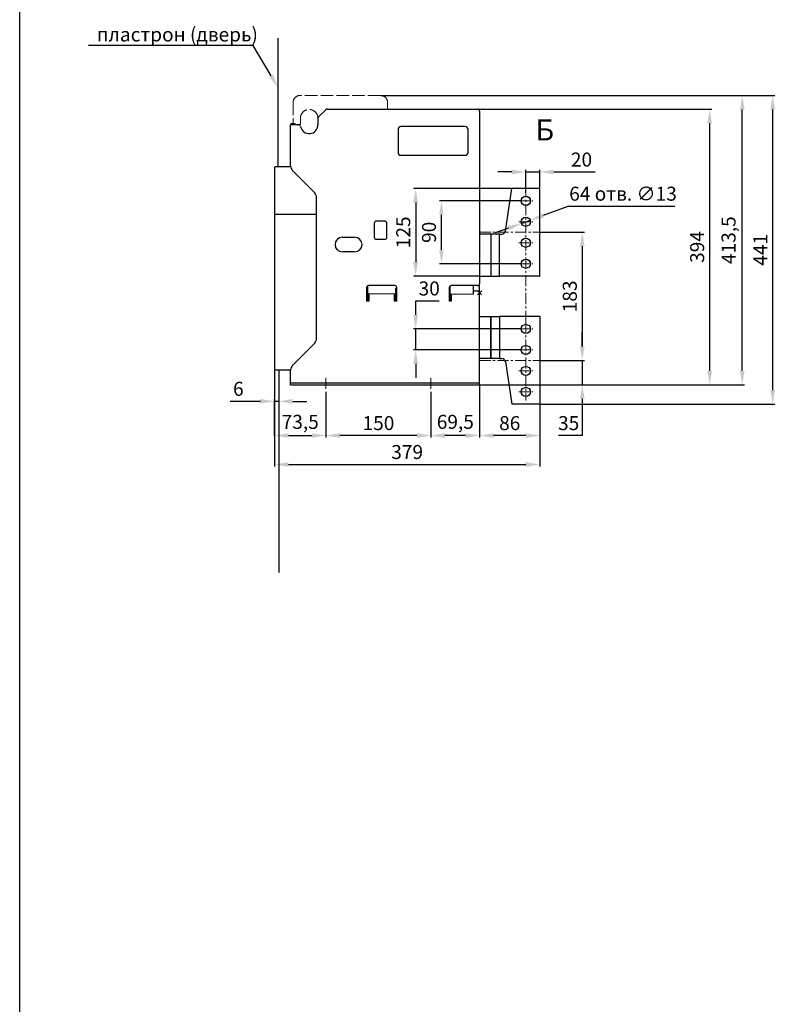
# Model space of a CAD drawing. Units: millimetres. Extents: x -1458 to 1692, y -3362 to 1093.
# Drawn here: x -1458 to -373, y -1592 to -185 of the extents above; entities that cross this region are included whole.
import ezdxf
from ezdxf import colors
from ezdxf.entities.mleader import LeaderData, LeaderLine
from ezdxf.math import Vec2, Vec3

# ---------------------------------------------------------------- set-up
doc = ezdxf.new("R2010")
doc.units = ezdxf.units.MM
doc.header["$LTSCALE"] = 0.5
doc.linetypes.add('ACAD_ISO02W100', pattern=[15, 12, -3])
doc.linetypes.add('CENTER', pattern=[50.8, 31.75, -6.35, 6.35, -6.35])
doc.layers.add('IEK_Вспомогательные линии', color=7, linetype='CENTER', lineweight=0, transparency=0.4)
doc.layers.add('IEK_Модель', color=7, linetype='Continuous', lineweight=30)
doc.layers.add('IEK_Размеры_ACB', color=30, linetype='Continuous')
doc.layers.add('IEK_Текст', color=7, linetype='Continuous')
doc.styles.add('IEK_Текст', font='arial.ttf', dxfattribs={"height": 3})
doc.styles.get("Standard").update_dxf_attribs({"font": 'arial.ttf'})
doc.dimstyles.new('IEK_Размеры_ACB', dxfattribs={"dimtxt": 20, "dimasz": 20, "dimexe": 3, "dimexo": 1, "dimgap": 5, "dimtad": 1, "dimtoh": 1, "dimtxsty": 'Standard', "dimcen": 2.5, "dimadec": 0, "dimazin": 0, "dimtfac": 1, "dimtmove": 0, "dimatfit": 3, "dimfxl": 1, "dimarcsym": 0})

# ---------------------------------------------------------------- blocks, each defined once
blk = doc.blocks.new('*D35')
at = {"layer": 'Defpoints', "color": 0, "transparency": 16777216}
for p in [(-856, -444), (-742, -444), (-742, -534)]:
    blk.add_point(p, dxfattribs=at)
at = {"layer": 'IEK_Размеры_ACB', "color": 0, "lineweight": -2, "transparency": 16777216}
for p, q in [((-743, -444), (-859, -444)), ((-856, -514), (-856, -464)), ((-743, -534), (-859, -534))]:
    blk.add_line(p, q, dxfattribs=at)
at = {"layer": 'IEK_Размеры_ACB', "color": 0, "transparency": 16777216}
for points in [[(-859.3, -464), (-852.7, -464), (-856, -444)], [(-859.3, -514), (-852.7, -514), (-856, -534)]]:
    blk.add_solid(points, dxfattribs=at)
at = {"layer": 'IEK_Размеры_ACB', "color": 0, "transparency": 16777216, "insert": (-871.2, -489), "char_height": 20, "attachment_point": 5, "rotation": 90}
blk.add_mtext('90', dxfattribs=at)
blk = doc.blocks.new('*D36')
at = {"layer": 'Defpoints', "color": 0, "transparency": 16777216}
for p in [(-715.5, -402.8), (-735.5, -434), (-715.5, -426)]:
    blk.add_point(p, dxfattribs=at)
at = {"layer": 'IEK_Размеры_ACB', "color": 0, "lineweight": -2, "transparency": 16777216}
for p, q in [((-755.5, -402.8), (-775.5, -402.8)), ((-735.5, -433), (-735.5, -399.8)), ((-735.5, -402.8), (-715.5, -402.8)), ((-715.5, -425), (-715.5, -399.8)), ((-695.5, -402.8), (-636.5, -402.8))]:
    blk.add_line(p, q, dxfattribs=at)
at = {"layer": 'IEK_Размеры_ACB', "color": 0, "transparency": 16777216}
for points in [[(-755.5, -399.5), (-755.5, -406.2), (-735.5, -402.8)], [(-695.5, -399.5), (-695.5, -406.2), (-715.5, -402.8)]]:
    blk.add_solid(points, dxfattribs=at)
at = {"layer": 'IEK_Размеры_ACB', "color": 0, "transparency": 16777216, "insert": (-656, -387.6), "char_height": 20, "attachment_point": 5}
blk.add_mtext('20', dxfattribs=at)
blk = doc.blocks.new('*D37')
at = {"layer": 'Defpoints', "color": 0, "transparency": 16777216}
for p in [(-755.5, -426.5), (-892.8, -551.5), (-801.5, -551.5)]:
    blk.add_point(p, dxfattribs=at)
at = {"layer": 'IEK_Размеры_ACB', "color": 0, "lineweight": -2, "transparency": 16777216}
for p, q in [((-756.5, -426.5), (-895.8, -426.5)), ((-892.8, -446.5), (-892.8, -531.5)), ((-802.5, -551.5), (-895.8, -551.5))]:
    blk.add_line(p, q, dxfattribs=at)
at = {"layer": 'IEK_Размеры_ACB', "color": 0, "transparency": 16777216}
for points in [[(-896.2, -446.5), (-889.5, -446.5), (-892.8, -426.5)], [(-896.2, -531.5), (-889.5, -531.5), (-892.8, -551.5)]]:
    blk.add_solid(points, dxfattribs=at)
at = {"layer": 'IEK_Размеры_ACB', "color": 0, "transparency": 16777216, "insert": (-908, -489), "char_height": 20, "attachment_point": 5, "rotation": 90}
blk.add_mtext('125', dxfattribs=at)
blk = doc.blocks.new('*D33')
at = {"layer": 'Defpoints', "color": 0, "transparency": 16777216}
for p in [(-715.5, -489), (-715.5, -672), (-654.9, -672)]:
    blk.add_point(p, dxfattribs=at)
at = {"layer": 'IEK_Размеры_ACB', "color": 0, "lineweight": -2, "transparency": 16777216}
for p, q in [((-714.5, -489), (-651.9, -489)), ((-654.9, -509), (-654.9, -652)), ((-714.5, -672), (-651.9, -672))]:
    blk.add_line(p, q, dxfattribs=at)
at = {"layer": 'IEK_Размеры_ACB', "color": 0, "transparency": 16777216}
for points in [[(-658.2, -509), (-651.5, -509), (-654.9, -489)], [(-658.2, -652), (-651.5, -652), (-654.9, -672)]]:
    blk.add_solid(points, dxfattribs=at)
at = {"layer": 'IEK_Размеры_ACB', "color": 0, "transparency": 16777216, "insert": (-670.1, -580.5), "char_height": 20, "attachment_point": 5, "rotation": 90}
blk.add_mtext('183', dxfattribs=at)
blk = doc.blocks.new('*D34')
at = {"layer": 'Defpoints', "color": 0, "transparency": 16777216}
for p in [(-706, -672), (-654.9, -672), (-801.5, -707)]:
    blk.add_point(p, dxfattribs=at)
at = {"layer": 'IEK_Размеры_ACB', "color": 0, "lineweight": -2, "transparency": 16777216}
for p, q in [((-654.9, -652), (-654.9, -632)), ((-705, -672), (-651.9, -672)), ((-654.9, -672), (-654.9, -707)), ((-800.5, -707), (-651.9, -707)), ((-654.9, -727), (-654.9, -779.4)), ((-654.9, -779.4), (-688.7, -779.4))]:
    blk.add_line(p, q, dxfattribs=at)
at = {"layer": 'IEK_Размеры_ACB', "color": 0, "transparency": 16777216}
for points in [[(-658.2, -652), (-651.5, -652), (-654.9, -672)], [(-658.2, -727), (-651.5, -727), (-654.9, -707)]]:
    blk.add_solid(points, dxfattribs=at)
at = {"layer": 'IEK_Размеры_ACB', "color": 0, "transparency": 16777216, "insert": (-674.3, -764.2), "char_height": 20, "attachment_point": 5}
blk.add_mtext('35', dxfattribs=at)
blk = doc.blocks.new('*D69')
at = {"layer": 'Defpoints', "color": 0, "transparency": 16777216}
for p in [(-943, -293.5), (-426.4, -293.5), (-801.5, -707)]:
    blk.add_point(p, dxfattribs=at)
at = {"layer": 'IEK_Размеры_ACB', "color": 0, "lineweight": -2, "transparency": 16777216}
for p, q in [((-942, -293.5), (-423.4, -293.5)), ((-426.4, -687), (-426.4, -313.5)), ((-800.5, -707), (-423.4, -707))]:
    blk.add_line(p, q, dxfattribs=at)
at = {"layer": 'IEK_Размеры_ACB', "color": 0, "transparency": 16777216}
for points in [[(-429.7, -313.5), (-423.1, -313.5), (-426.4, -293.5)], [(-429.7, -687), (-423.1, -687), (-426.4, -707)]]:
    blk.add_solid(points, dxfattribs=at)
at = {"layer": 'IEK_Размеры_ACB', "color": 0, "transparency": 16777216, "insert": (-443.4, -500.2), "char_height": 20, "attachment_point": 5, "rotation": 90}
blk.add_mtext('413,5', dxfattribs=at)
blk = doc.blocks.new('*D70')
at = {"layer": 'Defpoints', "color": 0, "transparency": 16777216}
for p in [(-804.5, -313), (-472.9, -313), (-801.5, -707)]:
    blk.add_point(p, dxfattribs=at)
at = {"layer": 'IEK_Размеры_ACB', "color": 0, "lineweight": -2, "transparency": 16777216}
for p, q in [((-803.5, -313), (-469.9, -313)), ((-472.9, -687), (-472.9, -333)), ((-800.5, -707), (-469.9, -707))]:
    blk.add_line(p, q, dxfattribs=at)
at = {"layer": 'IEK_Размеры_ACB', "color": 0, "transparency": 16777216}
for points in [[(-476.3, -333), (-469.6, -333), (-472.9, -313)], [(-476.3, -687), (-469.6, -687), (-472.9, -707)]]:
    blk.add_solid(points, dxfattribs=at)
at = {"layer": 'IEK_Размеры_ACB', "color": 0, "transparency": 16777216, "insert": (-488.2, -510), "char_height": 20, "attachment_point": 5, "rotation": 90}
blk.add_mtext('394', dxfattribs=at)
blk = doc.blocks.new('*D71')
at = {"layer": 'Defpoints', "color": 0, "transparency": 16777216}
for p in [(-1021, -716), (-871, -716), (-1021, -779.4)]:
    blk.add_point(p, dxfattribs=at)
at = {"layer": 'IEK_Размеры_ACB', "color": 0, "lineweight": -2, "transparency": 16777216}
for p, q in [((-1021, -717), (-1021, -782.4)), ((-871, -717), (-871, -782.4)), ((-891, -779.4), (-1001, -779.4))]:
    blk.add_line(p, q, dxfattribs=at)
at = {"layer": 'IEK_Размеры_ACB', "color": 0, "transparency": 16777216}
for points in [[(-1001, -776.1), (-1001, -782.8), (-1021, -779.4)], [(-891, -776.1), (-891, -782.8), (-871, -779.4)]]:
    blk.add_solid(points, dxfattribs=at)
at = {"layer": 'IEK_Размеры_ACB', "color": 0, "transparency": 16777216, "insert": (-946, -764.2), "char_height": 20, "attachment_point": 5}
blk.add_mtext('150', dxfattribs=at)
blk = doc.blocks.new('*D72')
at = {"layer": 'Defpoints', "color": 0, "transparency": 16777216}
for p in [(-871, -716), (-801.5, -707), (-871, -779.4)]:
    blk.add_point(p, dxfattribs=at)
at = {"layer": 'IEK_Размеры_ACB', "color": 0, "lineweight": -2, "transparency": 16777216}
for p, q in [((-871, -717), (-871, -782.4)), ((-801.5, -708), (-801.5, -782.4)), ((-821.5, -779.4), (-851, -779.4))]:
    blk.add_line(p, q, dxfattribs=at)
at = {"layer": 'IEK_Размеры_ACB', "color": 0, "transparency": 16777216}
for points in [[(-851, -776.1), (-851, -782.8), (-871, -779.4)], [(-821.5, -776.1), (-821.5, -782.8), (-801.5, -779.4)]]:
    blk.add_solid(points, dxfattribs=at)
at = {"layer": 'IEK_Размеры_ACB', "color": 0, "transparency": 16777216, "insert": (-836.2, -762.4), "char_height": 20, "attachment_point": 5}
blk.add_mtext('69,5', dxfattribs=at)
blk = doc.blocks.new('*D73')
at = {"layer": 'Defpoints', "color": 0, "transparency": 16777216}
for p in [(-1094.5, -684.4), (-1021, -716, 0), (-1021, -779.4)]:
    blk.add_point(p, dxfattribs=at)
at = {"layer": 'IEK_Размеры_ACB', "color": 0, "lineweight": -2, "transparency": 16777216}
for p, q in [((-1094.5, -685.4), (-1094.5, -782.4)), ((-1021, -717), (-1021, -782.4)), ((-1074.5, -779.4), (-1041, -779.4))]:
    blk.add_line(p, q, dxfattribs=at)
at = {"layer": 'IEK_Размеры_ACB', "color": 0, "transparency": 16777216}
for points in [[(-1074.5, -776.1), (-1074.5, -782.8), (-1094.5, -779.4)], [(-1041, -776.1), (-1041, -782.8), (-1021, -779.4)]]:
    blk.add_solid(points, dxfattribs=at)
at = {"layer": 'IEK_Размеры_ACB', "color": 0, "transparency": 16777216, "insert": (-1057.7, -762.4), "char_height": 20, "attachment_point": 5}
blk.add_mtext('73,5', dxfattribs=at)
blk = doc.blocks.new('*D74')
at = {"layer": 'Defpoints', "color": 0, "transparency": 16777216}
for p in [(-1088.5, -685.5), (-1094.5, -730.5), (-1094.5, -780.1)]:
    blk.add_point(p, dxfattribs=at)
at = {"layer": 'IEK_Размеры_ACB', "color": 0, "lineweight": -2, "transparency": 16777216}
for p, q in [((-1088.5, -686.5), (-1088.5, -733.5)), ((-1114.5, -730.5), (-1157.7, -730.5)), ((-1094.5, -779.1), (-1094.5, -727.5)), ((-1088.5, -730.5), (-1094.5, -730.5)), ((-1068.5, -730.5), (-1048.5, -730.5))]:
    blk.add_line(p, q, dxfattribs=at)
at = {"layer": 'IEK_Размеры_ACB', "color": 0, "transparency": 16777216}
for points in [[(-1114.5, -727.1), (-1114.5, -733.8), (-1094.5, -730.5)], [(-1068.5, -727.1), (-1068.5, -733.8), (-1088.5, -730.5)]]:
    blk.add_solid(points, dxfattribs=at)
at = {"layer": 'IEK_Размеры_ACB', "color": 0, "transparency": 16777216, "insert": (-1146.1, -715.2), "char_height": 20, "attachment_point": 5}
blk.add_mtext('6', dxfattribs=at)
blk = doc.blocks.new('*D75')
at = {"layer": 'Defpoints', "color": 0, "transparency": 16777216}
for p in [(-801.5, -707), (-715.5, -734.5), (-801.5, -779.4)]:
    blk.add_point(p, dxfattribs=at)
at = {"layer": 'IEK_Размеры_ACB', "color": 0, "lineweight": -2, "transparency": 16777216}
for p, q in [((-801.5, -708), (-801.5, -782.4)), ((-715.5, -735.5), (-715.5, -782.4)), ((-735.5, -779.4), (-781.5, -779.4))]:
    blk.add_line(p, q, dxfattribs=at)
at = {"layer": 'IEK_Размеры_ACB', "color": 0, "transparency": 16777216}
for points in [[(-781.5, -776.1), (-781.5, -782.8), (-801.5, -779.4)], [(-735.5, -776.1), (-735.5, -782.8), (-715.5, -779.4)]]:
    blk.add_solid(points, dxfattribs=at)
at = {"layer": 'IEK_Размеры_ACB', "color": 0, "transparency": 16777216, "insert": (-758.5, -764.2), "char_height": 20, "attachment_point": 5}
blk.add_mtext('86', dxfattribs=at)
blk = doc.blocks.new('*D76')
at = {"layer": 'Defpoints', "color": 0, "transparency": 16777216}
for p in [(-1094.5, -779.4, 0), (-715.5, -779.4), (-715.5, -820.7)]:
    blk.add_point(p, dxfattribs=at)
at = {"layer": 'IEK_Размеры_ACB', "color": 0, "lineweight": -2, "transparency": 16777216}
for p, q in [((-1094.5, -780.4), (-1094.5, -823.7)), ((-715.5, -780.4), (-715.5, -823.7)), ((-1074.5, -820.7), (-735.5, -820.7))]:
    blk.add_line(p, q, dxfattribs=at)
at = {"layer": 'IEK_Размеры_ACB', "color": 0, "transparency": 16777216}
for points in [[(-1074.5, -817.4), (-1074.5, -824.1), (-1094.5, -820.7)], [(-735.5, -817.4), (-735.5, -824.1), (-715.5, -820.7)]]:
    blk.add_solid(points, dxfattribs=at)
at = {"layer": 'IEK_Размеры_ACB', "color": 0, "transparency": 16777216, "insert": (-905, -805.5), "char_height": 20, "attachment_point": 5}
blk.add_mtext('379', dxfattribs=at)
blk = doc.blocks.new('*D78')
at = {"layer": 'Defpoints', "color": 0, "transparency": 16777216}
for p in [(-741.6, -476.2), (-729.4, -471.7)]:
    blk.add_point(p, dxfattribs=at)
at = {"layer": 'IEK_Размеры_ACB', "color": 0, "lineweight": -2, "transparency": 16777216}
for p, q in [((-675.7, -452.2), (-710.6, -464.9)), ((-522.6, -452.2), (-675.7, -452.2)), ((-741.6, -476.2), (-729.4, -471.7)), ((-760.4, -483), (-779.2, -489.9))]:
    blk.add_line(p, q, dxfattribs=at)
at = {"layer": 'IEK_Размеры_ACB', "color": 0, "transparency": 16777216}
for points in [[(-711.7, -461.8), (-709.4, -468), (-729.4, -471.7)], [(-761.5, -479.9), (-759.2, -486.2), (-741.6, -476.2)]]:
    blk.add_solid(points, dxfattribs=at)
at = {"layer": 'IEK_Размеры_ACB', "color": 0, "transparency": 16777216, "insert": (-596.7, -436.4), "char_height": 20, "attachment_point": 5}
blk.add_mtext('64 отв. ∅13', dxfattribs=at)
blk = doc.blocks.new('*D79')
at = {"layer": 'Defpoints', "color": 0, "transparency": 16777216}
for p in [(-892.8, -627), (-742, -627, 0), (-742, -657, 0)]:
    blk.add_point(p, dxfattribs=at)
at = {"layer": 'IEK_Размеры_ACB', "color": 0, "lineweight": -2, "transparency": 16777216}
for p, q in [((-892.8, -607), (-892.8, -587)), ((-892.8, -587), (-859.3, -587)), ((-743, -627), (-895.8, -627)), ((-892.8, -657), (-892.8, -627)), ((-743, -657), (-895.8, -657)), ((-892.8, -677), (-892.8, -697))]:
    blk.add_line(p, q, dxfattribs=at)
at = {"layer": 'IEK_Размеры_ACB', "color": 0, "transparency": 16777216}
for points in [[(-896.2, -607), (-889.5, -607), (-892.8, -627)], [(-896.2, -677), (-889.5, -677), (-892.8, -657)]]:
    blk.add_solid(points, dxfattribs=at)
at = {"layer": 'IEK_Размеры_ACB', "color": 0, "transparency": 16777216, "insert": (-873.5, -571.8), "char_height": 20, "attachment_point": 5}
blk.add_mtext('30', dxfattribs=at)
blk = doc.blocks.new('AR-ACB-4FG_SIDE_VERTICAL')
at = {"layer": 'IEK_Вспомогательные линии'}
for p, q in [((56, 131.5), (76, 131.5)), ((56, 101.5), (76, 101.5)), ((56, 71.5), (76, 71.5)), ((56, 41.5), (76, 41.5)), ((66, -41.5), (66, -154)), ((56, -51.5), (76, -51.5)), ((56, -81.5), (76, -81.5)), ((56, -111.5), (76, -111.5)), ((-219.5, -121.5), (-219.5, -140.5)), ((-69.5, -121.5), (-69.5, -140.5)), ((56, -141.5), (76, -141.5))]:
    blk.add_line(p, q, dxfattribs=at)
at = {"layer": 'IEK_Вспомогательные линии', "lineweight": 0, "ltscale": 0.2}
for p, q in [((3, 3), (-3, -3)), ((-3, 3), (3, -3))]:
    blk.add_line(p, q, dxfattribs=at)
at = {"layer": 'IEK_Модель', "linetype": 'ACAD_ISO02W100', "lineweight": 0, "ltscale": 3}
for p, q in [((-141.5, 282), (-256.5, 282)), ((-266.5, 272), (-266.5, 242)), ((-131.5, 262.5), (-131.5, 272)), ((-269.5, 242), (-269.5, 240)), ((-266.5, 242), (-269.5, 242)), ((-266.5, 242), (-263.5, 242)), ((-256, 242), (-256, 249.5))]:
    blk.add_line(p, q, dxfattribs=at)
at = {"layer": 'IEK_Модель'}
for p, q in [((-230.1, 251.4), (-219.9, 261.6)), ((-217.8, 262.5), (-3, 262.5)), ((0, 259.5), (0, 13.3)), ((-270, 181.6), (-270, 240)), ((-258, 240), (-270, 240)), ((-231, 249.3), (-231, 240)), ((-116.5, 233.5), (-116.5, 200.5)), ((-20.5, 237.5), (-112.5, 237.5)), ((-16.5, 200.5), (-16.5, 233.5)), ((-112.5, 196.5), (-20.5, 196.5)), ((-293, 179, 0), (-293, -109, 0)), ((-269.9, 180), (-292, 180, 0)), ((-267.1, 174.6), (-235.9, 143.4)), ((36.8, 88.2), (46, 149)), ((85.5, 149), (46, 149)), ((86, 149), (85.5, 149)), ((86, 24), (86, 149)), ((-233, -65.4), (-233, 136.4)), ((-233, 112), (-293, 112, 0)), ((-150.5, 99.5), (-150.5, 79.5)), ((-135.5, 102.5), (-147.5, 102.5)), ((-132.5, 79.5), (-132.5, 99.5)), ((-196, 79.5), (-178.5, 79.5)), ((-147.5, 76.5), (-135.5, 76.5)), ((16, 84), (0, 84)), ((16, 84), (16, 24)), ((16, 84), (16, 24)), ((27.9, 84), (16.1, 84)), ((28.2, 84), (27.9, 84)), ((28.2, 84), (31.8, 84)), ((28.2, 24), (28.2, 84)), ((-178.5, 58.5), (-196, 58.5)), ((0, 24), (16, 24)), ((16, 24), (16.1, 24)), ((16.1, 24), (27.9, 24)), ((27.9, 24), (28.2, 24)), ((85.5, 24), (28.2, 24)), ((85.5, 24), (86, 24)), ((-161.5, 7.3), (-161.5, -12)), ((-160, 9.9), (-160, -12)), ((-121.5, 10.3), (-158.5, 10.3)), ((-120, 6), (-118.5, 6)), ((-120, 6), (-120, -12)), ((-118.5, -12), (-118.5, 7.3)), ((-43.5, 7.3), (-43.5, -12)), ((-42, -12), (-42, 9.9)), ((-3, 10.3), (-40.5, 10.3)), ((-8.6, -1.6), (-8.7, 10.3)), ((-8.7, 3), (0, 3)), ((0, -131.5), (0, 13.3)), ((-158.5, -12), (-161.5, -12)), ((-120, -1.9), (-160, -1.6)), ((-158.5, -1.6), (-158.5, -12)), ((-121.5, -12), (-121.5, -1.9)), ((-118.5, -12), (-121.5, -12)), ((-40.5, -12), (-43.5, -12)), ((-42, -2), (-8.7, -1.6)), ((-40.5, -2), (-40.5, -12)), ((0, -34), (16, -34)), ((16, -34), (16, -94)), ((16, -94), (16, -34)), ((16, -94), (16, -34)), ((16.1, -34), (27.9, -34)), ((27.9, -34), (28.2, -34)), ((85.5, -34), (28.2, -34)), ((28.2, -34), (28.2, -94)), ((85.5, -34), (86, -34)), ((86, -34), (86, -159)), ((-235.9, -72.4), (-267.1, -103.6)), ((16, -94), (0, -94)), ((16.1, -94), (16, -94)), ((27.9, -94), (16.1, -94)), ((28.2, -94), (27.9, -94)), ((28.2, -94), (31.8, -94)), ((36.8, -98.2), (46, -159)), ((-292, -110, 0), (-270, -110)), ((-270, -131.5), (-270, -110.6)), ((-270, -128.5), (0, -128.5)), ((-270, -131.5), (0, -131.5)), ((85.5, -159), (46, -159)), ((86, -159), (85.5, -159))]:
    blk.add_line(p, q, dxfattribs=at)
for centre in [(66, 131.5), (66, 101.5), (66, 71.5), (66, 41.5), (66, -51.5), (66, -81.5), (66, -111.5), (66, -141.5)]:
    blk.add_circle(centre, 6.5, dxfattribs=at)
at = {"layer": 'IEK_Модель', "linetype": 'ACAD_ISO02W100', "lineweight": 0, "ltscale": 3}
for centre, radius, start, end in [((-256.5, 272), 10, 90, 180), ((-141.5, 272), 10, 0, 90), ((-243.5, 249.5), 12.5, 1.9761, 180), ((-258, 242), 2, 270, 0)]:
    blk.add_arc(centre, radius, start, end, dxfattribs=at)
at = {"layer": 'IEK_Модель'}
for centre, radius, start, end in [((-217.8, 259.5), 3, 90, 135), ((-3, 259.5), 3, 0, 90), ((-258.7, 237), 3, 11.1599, 90), ((-243.5, 240), 12.5, 191.1599, 0), ((-228, 249.3), 3, 135, 180), ((-229, 250), 2, 181.9761, 190.4126), ((-112.5, 233.5), 4, 90, 180), ((-20.5, 233.5), 4, 0, 90), ((-112.5, 200.5), 4, 180, 270), ((-20.5, 200.5), 4, 270, 0), ((-292, 179, 0), 1, 90, 180), ((-260, 181.6), 10, 180, 225), ((-243, 136.4), 10, 0, 45), ((-147.5, 99.5), 3, 90, 180), ((-135.5, 99.5), 3, 0, 90), ((31.8, 89), 5, 270, 351.3614), ((-196, 69), 10.5, 90, 270), ((-178.5, 69), 10.5, 270, 90), ((-147.5, 79.5), 3, 180, 270), ((-135.5, 79.5), 3, 270, 0), ((-158.5, 7.3), 3, 90, 180), ((-121.5, 7.3), 3, 0, 90), ((-40.5, 7.3), 3, 90, 180), ((-3, 13.3), 3, 270, 0), ((-243, -65.4), 10, 315, 0), ((31.8, -99), 5, 8.6386, 90), ((-292, -109, 0), 1, 180, 270), ((-260, -110.6), 10, 135, 180)]:
    blk.add_arc(centre, radius, start, end, dxfattribs=at)
blk = doc.blocks.new('*D90')
at = {"layer": 'Defpoints', "color": 0, "transparency": 16777216}
for p in [(-715.5, -293.5, 0), (-382.9, -293.5), (-715.5, -734.5, 0)]:
    blk.add_point(p, dxfattribs=at)
at = {"layer": 'IEK_Размеры_ACB', "color": 0, "lineweight": -2, "transparency": 16777216}
for p, q in [((-714.5, -293.5), (-379.9, -293.5)), ((-382.9, -714.5), (-382.9, -313.5)), ((-714.5, -734.5), (-379.9, -734.5))]:
    blk.add_line(p, q, dxfattribs=at)
at = {"layer": 'IEK_Размеры_ACB', "color": 0, "transparency": 16777216}
for points in [[(-386.2, -313.5), (-379.6, -313.5), (-382.9, -293.5)], [(-386.2, -714.5), (-379.6, -714.5), (-382.9, -734.5)]]:
    blk.add_solid(points, dxfattribs=at)
at = {"layer": 'IEK_Размеры_ACB', "color": 0, "transparency": 16777216, "insert": (-397.9, -514), "char_height": 20, "attachment_point": 5, "rotation": 90}
blk.add_mtext('441', dxfattribs=at)

msp = doc.modelspace()

# ---------------------------------------------------------------- linework, layer by layer
at = {"layer": 'IEK_Вспомогательные линии'}
for p, q in [((-735.459, -616.97), (-735.459, -433.97)), ((-801.459, -488.97), (-695.142, -488.97)), ((-801.459, -671.97), (-694.642, -671.97))]:
    msp.add_line(p, q, dxfattribs=at)
at = {"layer": 'IEK_Модель', "color": 252, "true_color": 0x939598}
for p, q in [((-1089.211, -395.47), (-1089.211, -211.576)), ((-1088.462, -685.47, 0), (-1088.462, -974.929, 0))]:
    msp.add_line(p, q, dxfattribs=at)
at = {"layer": 'IEK_Модель', "elevation": 0}
msp.add_lwpolyline([(-1458.362, 1093.135), (1691.638, 1093.135), (1691.638, -3361.865), (-1458.362, -3361.865)], close=True, dxfattribs=at)
at = {"layer": 'IEK_Текст'}
msp.add_lwpolyline([(-739.522, -378.978, 0, 10, 0), (-739.522, -353.978, 0, 0, 0), (-739.522, -320.141, 0, 0, 0)], format="xyseb", dxfattribs=at)

# ---------------------------------------------------------------- block references
at = {"layer": 'IEK_Модель'}
msp.add_blockref('AR-ACB-4FG_SIDE_VERTICAL', (-801.459, -575.471), dxfattribs=at)

# ---------------------------------------------------------------- texts
at = {"layer": 'IEK_Текст', "insert": (-721.593, -327.76), "char_height": 30, "width": 26.29799, "attachment_point": 1, "style": 'IEK_Текст'}
msp.add_mtext('Б', dxfattribs=at)

# ---------------------------------------------------------------- dimensions: what is measured, and where the dimension line sits
at = {"layer": 'IEK_Размеры_ACB'}
for base, p1, p2, angle, picture, middle in [((-426.413, -293.47), (-801.459, -706.97), (-942.959, -293.47), 270, '*D69', (-443.432, -500.22)), ((-382.904, -293.47, 0), (-715.459, -734.47), (-715.459, -293.47), 90, '*D90', (-397.945, -513.97, 0)), ((-472.937, -312.97), (-801.459, -706.97), (-804.459, -312.97), 90, '*D70', (-488.156, -509.97)), ((-654.878, -671.97), (-715.459, -488.97), (-715.459, -671.97), 90, '*D33', (-670.096, -580.47)), ((-892.83, -626.97, 0), (-741.959, -656.97), (-741.959, -626.97), 90, '*D79', (-873.546, -571.751, 0))]:
    dim = msp.add_linear_dim(base=base, p1=p1, p2=p2, angle=angle, dimstyle='IEK_Размеры_ACB', dxfattribs=at)
    dim.commit()
    dim.dimension.update_dxf_attribs({"geometry": picture, "text_midpoint": middle})
dim = msp.add_linear_dim(base=(-715.459, -402.839), p1=(-735.459, -433.97), p2=(-715.459, -425.97), text='20', dimstyle='IEK_Размеры_ACB', dxfattribs=at)
dim.commit()
dim.dimension.update_dxf_attribs({"geometry": '*D36', "text_midpoint": (-655.998, -387.627)})
dim = msp.add_diameter_dim_2p(p1=(-741.567, -476.192), p2=(-729.351, -471.747), dimstyle='IEK_Размеры_ACB', override={"dimpost": '64 отв. ∅<>'}, dxfattribs=at)
dim.commit()
dim.dimension.update_dxf_attribs({"geometry": '*D78', "text_midpoint": (-596.666, -452.218), "dimtype": 163})
for base, p1, p2, picture, middle in [((-892.83, -551.47), (-755.459, -426.47), (-801.459, -551.47), '*D37', (-892.83, -488.97)), ((-654.878, -671.97), (-801.459, -706.97), (-705.959, -671.97), '*D34', (-674.271, -779.426))]:
    dim = msp.add_linear_dim(base=base, p1=p1, p2=p2, angle=90, dimstyle='IEK_Размеры_ACB', dxfattribs=at)
    dim.commit()
    dim.dimension.update_dxf_attribs({"geometry": picture, "text_midpoint": middle, "dimtype": 160})
dim = msp.add_linear_dim(base=(-855.985, -443.97), p1=(-741.959, -533.97), p2=(-741.959, -443.97), angle=90, text='90', dimstyle='IEK_Размеры_ACB', dxfattribs=at)
dim.commit()
dim.dimension.update_dxf_attribs({"geometry": '*D35', "text_midpoint": (-855.985, -488.97), "dimtype": 160})
for base, p1, p2, picture, middle in [((-1094.459, -730.459, 0), (-1088.462, -685.47, 0), (-1094.459, -780.122, 0), '*D74', (-1146.062, -715.248, 0)), ((-1020.959, -779.426, 0), (-1094.459, -684.403, 0), (-1020.959, -715.97), '*D73', (-1057.709, -762.407, 0)), ((-1020.959, -779.426), (-870.959, -715.97), (-1020.959, -715.97), '*D71', (-945.959, -764.215)), ((-870.959, -779.426), (-801.459, -706.97), (-870.959, -715.97), '*D72', (-836.209, -762.407)), ((-801.459, -779.426), (-715.459, -734.47), (-801.459, -706.97), '*D75', (-758.459, -764.215)), ((-715.459, -820.725), (-1094.459, -779.426, 0), (-715.459, -779.426), '*D76', (-904.959, -805.506))]:
    dim = msp.add_linear_dim(base=base, p1=p1, p2=p2, dimstyle='IEK_Размеры_ACB', dxfattribs=at)
    dim.commit()
    dim.dimension.update_dxf_attribs({"geometry": picture, "text_midpoint": middle})

# ---------------------------------------------------------------- leaders
at = {"layer": 'IEK_Текст'}
ml = msp.add_multileader_mtext('Standard', dxfattribs=at)
ml.set_content('пластрон (дверь)', color=256)
ml.set_leader_properties()
ml.build(insert=Vec2(0, 0))
ml.multileader.update_dxf_attribs({"text_left_attachment_type": 6, "text_right_attachment_type": 6, "dogleg_length": 1, "arrow_head_size": 20})
ctx = ml.context
ctx.base_point, ctx.char_height, ctx.arrow_head_size, ctx.landing_gap_size, ctx.plane_origin = Vec3(-1349.293, -222.148), 20, 20, 1, Vec3(-1189.047, -282.469)
ctx.left_attachment, ctx.right_attachment = 6, 6
notes = []
notes.append((ctx, [(1, (1, 1, 0), (-1124.761, -222.148), (-1, 0), 2, [(0, [(-1089.211, -282.469)], 0, [])])]))
ctx.mtext.insert, ctx.mtext.flow_direction = Vec3(-1348.293, -196.268), 5
for ctx, leaders in notes:
    for number, flags, end, landing, length, lines in leaders:
        leader = LeaderData()
        leader.index, (leader.has_last_leader_line, leader.has_dogleg_vector, leader.attachment_direction) = number, flags
        leader.last_leader_point, leader.dogleg_vector, leader.dogleg_length = Vec3(end), Vec3(landing), length
        for number, points, colour, breaks in lines:
            line = LeaderLine()
            line.index, line.vertices, line.color, line.breaks = number, Vec3.list(points), colors.encode_raw_color(colour), breaks
            leader.lines.append(line)
        ctx.leaders.append(leader)

doc.saveas('drawing.dxf')
